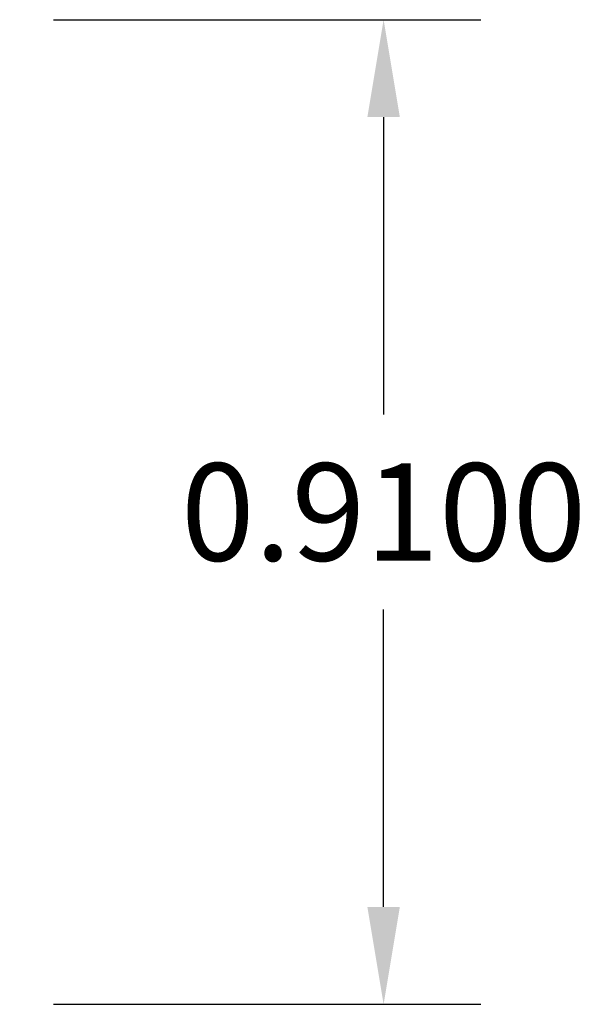
# Model space of a CAD drawing. Units: inches. Extents: x 118 to 1190, y 24 to 159.
# Drawn here: x 118 to 119, y 149 to 150 of the extents above; entities that cross this region are included whole.
import ezdxf

# ---------------------------------------------------------------- set-up
doc = ezdxf.new("R2010")
doc.units = ezdxf.units.IN
doc.header["$LTSCALE"] = 0.07
doc.header["$MEASUREMENT"] = 0
doc.dimstyles.get("Standard").update_dxf_attribs({"dimscale": 0.5, "dimtxt": 0.18, "dimasz": 0.18, "dimexe": 0.18, "dimexo": 0.0625, "dimgap": 0.09, "dimtad": 0, "dimtih": 1, "dimtoh": 1, "dimdec": 4, "dimzin": 0, "dimdsep": 46, "dimtxsty": 'Standard', "dimcen": 0.09, "dimadec": 0, "dimazin": 0, "dimtfac": 1, "dimtdec": 4, "dimtofl": 0, "dimtmove": 0, "dimatfit": 3, "dimfxl": 1, "dimtolj": 1, "dimtzin": 0, "dimarcsym": 0})

# ---------------------------------------------------------------- blocks, each defined once
blk = doc.blocks.new('*D295')
at = {"color": 0, "lineweight": -2}
for p, q in [((118.04048, 150.39958), (118.43574, 150.39958)), ((118.34574, 150.30958), (118.34574, 150.03458)), ((118.34574, 149.57958), (118.34574, 149.85458)), ((118.04048, 149.48958), (118.43574, 149.48958))]:
    blk.add_line(p, q, dxfattribs=at)
at = {"color": 0}
for points in [[(118.33074, 150.30958), (118.36074, 150.30958), (118.34574, 150.39958)], [(118.33074, 149.57958), (118.36074, 149.57958), (118.34574, 149.48958)]]:
    blk.add_solid(points, dxfattribs=at)
at = {"layer": 'Defpoints', "color": 0}
for p in [(118.00923, 150.39958), (118.00923, 149.48958), (118.34574, 149.48958)]:
    blk.add_point(p, dxfattribs=at)
at = {"color": 0, "insert": (118.34574, 149.94458), "char_height": 0.09, "attachment_point": 5}
blk.add_mtext('\\A1;0.9100', dxfattribs=at)

msp = doc.modelspace()

# ---------------------------------------------------------------- dimensions: what is measured, and where the dimension line sits
at = {"color": 2}
dim = msp.add_linear_dim(base=(118.34574, 149.48958), p1=(118.00923, 150.39958), p2=(118.00923, 149.48958), angle=90, dimstyle='Standard', dxfattribs=at)
dim.commit()
dim.dimension.update_dxf_attribs({"geometry": '*D295', "text_midpoint": (118.34574, 149.94458)})

doc.saveas('drawing.dxf')
